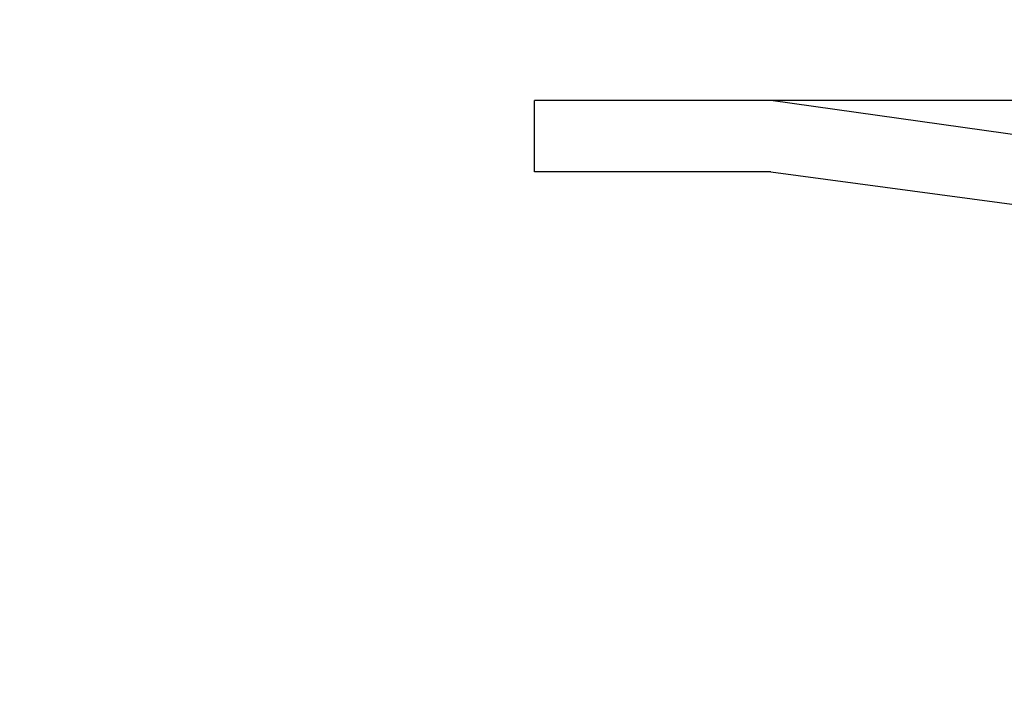
# Model space of a CAD drawing. Units: inches. Extents: x 12.73 to 21.32, y 5.19 to 8.79.
# Drawn here: x 18.01 to 18.7, y 7.54 to 8.01 of the extents above; entities that cross this region are included whole.
import ezdxf

# ---------------------------------------------------------------- set-up
doc = ezdxf.new("R2010")
doc.units = ezdxf.units.IN
doc.header["$LTSCALE"] = 0.5
doc.header["$MEASUREMENT"] = 0
doc.dimstyles.get("Standard").update_dxf_attribs({"dimtxt": 0.125, "dimasz": 0.18, "dimexe": 0.18, "dimexo": 0.0625, "dimgap": 0.09, "dimtad": 0, "dimtih": 1, "dimtoh": 1, "dimdec": 3, "dimzin": 0, "dimdsep": 46, "dimlunit": 4, "dimtxsty": 'Standard', "dimcen": 0.09, "dimadec": 0, "dimazin": 0, "dimtfac": 1, "dimtdec": 3, "dimtofl": 0, "dimtmove": 0, "dimatfit": 3, "dimfxl": 1, "dimfrac": 2, "dimtolj": 1, "dimtzin": 0, "dimarcsym": 0})

# ---------------------------------------------------------------- blocks, each defined once
blk = doc.blocks.new('*D2')
at = {"color": 0, "lineweight": -2, "transparency": 16777216}
for p, q in [((18.36749336329649, 8.01219186289909), (18.36749336329649, 8.678485726364919)), ((19.85614451139649, 7.605190416649748), (19.85614451139649, 8.678485726364919)), ((18.18749336329649, 8.498485726364919), (18.00749336329649, 8.498485726364919)), ((20.03614451139649, 8.498485726364919), (20.21614451139649, 8.498485726364919))]:
    blk.add_line(p, q, dxfattribs=at)
at = {"color": 0, "lineweight": 30, "transparency": 16777216}
for points in [[(18.18749336329649, 8.528485726364918), (18.18749336329649, 8.46848572636492), (18.36749336329649, 8.498485726364919)], [(20.03614451139649, 8.528485726364918), (20.03614451139649, 8.46848572636492), (19.85614451139649, 8.498485726364919)]]:
    blk.add_solid(points, dxfattribs=at)
at = {"layer": 'Defpoints', "color": 0, "lineweight": 30, "transparency": 16777216}
for p in [(19.85614451139649, 8.498485726364919), (18.36749336329649, 7.94969186289909), (19.85614451139649, 7.542690416649748)]:
    blk.add_point(p, dxfattribs=at)
at = {"color": 0, "lineweight": 30, "transparency": 16777216, "insert": (19.11181893734648, 8.498485726364919), "char_height": 0.125, "attachment_point": 5}
blk.add_mtext('\\A1;1 1/2" [38mm]', dxfattribs=at)

msp = doc.modelspace()

# ---------------------------------------------------------------- linework, layer by layer
for p, q in [((19.46514393145987, 7.94969186289909), (18.36749336329649, 7.94969186289909)), ((18.36749336329649, 7.89969186289909), (18.36749336329649, 7.94969186289909)), ((19.24261195427476, 7.849948589536346), (18.5328999183638, 7.94969186289909)), ((18.5328999183638, 7.89969186289909), (18.36749336329649, 7.89969186289909)), ((18.5328999183638, 7.89969186289909), (19.24261195427476, 7.804633200184515))]:
    msp.add_line(p, q)

# ---------------------------------------------------------------- dimensions: what is measured, and where the dimension line sits
at = {"lineweight": 30}
dim = msp.add_linear_dim(base=(19.85614451139649, 8.498485726364919), p1=(18.36749336329649, 7.94969186289909), p2=(19.85614451139649, 7.542690416649748), dimstyle='Standard', dxfattribs=at)
dim.commit()
dim.dimension.update_dxf_attribs({"geometry": '*D2', "text_midpoint": (19.11181893734648, 8.498485726364919)})

doc.saveas('drawing.dxf')
